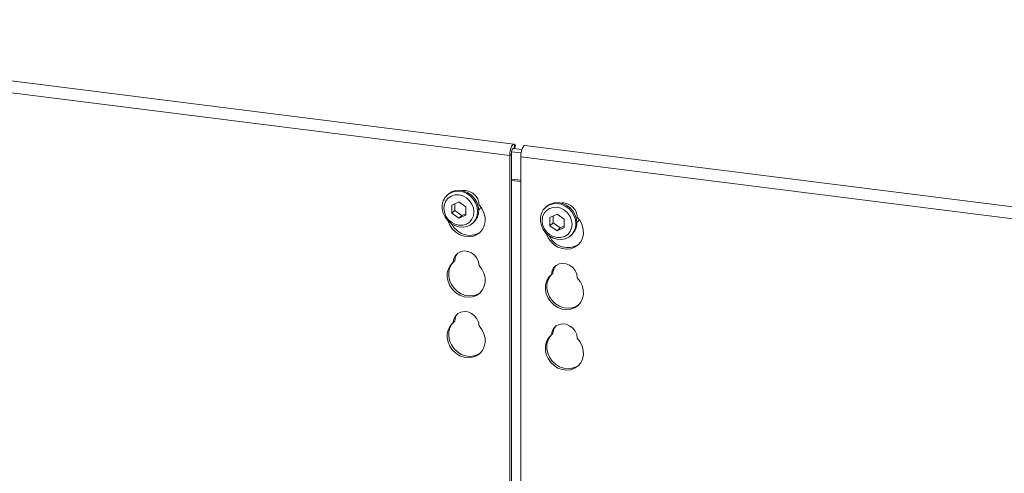
# Model space of a CAD drawing. Units: millimetres. Extents: x 5 to 415, y 5 to 292.
# Drawn here: x 263 to 290, y 143 to 156 of the extents above; entities that cross this region are included whole.
import ezdxf

# ---------------------------------------------------------------- set-up
doc = ezdxf.new("R2010")
doc.units = ezdxf.units.MM

msp = doc.modelspace()

# ---------------------------------------------------------------- linework, layer by layer
at = {"color": 7, "linetype": 'Continuous', "lineweight": 15}
for p, q in [((276.80366, 152.36995), (249.71406, 155.78292)), ((276.68881, 152.057), (249.59921, 155.46997)), ((276.73771, 152.16021), (276.99696, 152.12755)), ((276.77953, 152.24906), (277.01833, 152.21897)), ((276.81772, 152.24424), (276.84048, 152.33663)), ((276.84048, 152.33663), (276.8282, 152.35327)), ((301.4986, 149.25868), (277.10299, 152.33224)), ((301.4986, 149.25868), (277.10299, 152.33224)), ((276.68881, 152.057), (276.73123, 152.09441)), ((276.68881, 141.14628), (276.68881, 152.057)), ((276.73123, 141.09463), (276.73123, 152.09441)), ((301.38375, 148.94573), (276.98814, 152.01929)), ((276.98814, 152.01929), (276.98814, 140.81871)), ((275.00421, 151.00067), (274.97592, 150.97572)), ((275.29159, 150.78722), (275.09702, 150.69851)), ((275.48615, 150.64949), (275.29159, 150.78722)), ((275.09702, 150.69851), (275.09702, 150.47207)), ((275.18187, 150.54691), (275.09702, 150.47207)), ((275.18187, 150.7372), (275.18187, 150.54691)), ((275.18187, 150.54691), (275.37644, 150.40917)), ((275.48615, 150.42305), (275.48615, 150.64949)), ((277.6982, 150.66126), (277.66992, 150.63631)), ((275.09702, 150.47207), (275.29159, 150.33434)), ((275.29159, 150.33434), (275.48615, 150.42305)), ((275.37644, 150.40917), (275.29159, 150.33434)), ((275.37644, 150.40917), (275.48615, 150.45919)), ((277.98558, 150.44781), (277.79102, 150.3591)), ((277.79102, 150.3591), (277.79102, 150.13266)), ((277.87587, 150.39779), (277.87587, 150.20749)), ((278.18015, 150.31008), (277.98558, 150.44781)), ((278.18015, 150.08363), (278.18015, 150.31008)), ((275.66382, 150.19572), (275.6921, 150.22067)), ((277.87587, 150.20749), (277.79102, 150.13266)), ((277.79102, 150.13266), (277.98558, 149.99493)), ((277.87587, 150.20749), (278.07043, 150.06976)), ((277.98558, 149.99493), (278.18015, 150.08363)), ((278.07043, 150.06976), (277.98558, 149.99493)), ((278.07043, 150.06976), (278.18015, 150.11978)), ((278.35781, 149.85631), (278.3861, 149.88126)), ((275.17861, 149.17074), (275.13618, 149.13333)), ((277.8726, 148.83133), (277.83018, 148.79392)), ((275.17861, 147.5114), (275.13618, 147.47398)), ((277.8726, 147.17199), (277.83018, 147.13457))]:
    msp.add_line(p, q, dxfattribs=at)
at = {"color": 8, "linetype": 'Continuous', "lineweight": 15}
for p, q in [((276.80184, 152.24624), (276.8282, 152.35327)), ((276.98814, 151.37742), (276.73123, 151.40979)), ((276.73123, 151.37269), (276.98814, 151.34032))]:
    msp.add_line(p, q, dxfattribs=at)
at = {"color": 7, "linetype": 'Continuous', "lineweight": 15, "flags": 128}
for points in [[(276.8282, 152.35327), (276.80783, 152.36908), (276.78474, 152.36594), (276.76075, 152.34409), (276.7378, 152.30528), (276.71771, 152.25261), (276.7021, 152.19029), (276.6922, 152.12331), (276.68881, 152.057)], [(276.79705, 152.24685), (276.79075, 152.25046), (276.7792, 152.24888), (276.76721, 152.23796), (276.75573, 152.21856), (276.74569, 152.19222), (276.73788, 152.16106), (276.73293, 152.12757), (276.73123, 152.09441)], [(276.98814, 152.01929), (276.99153, 152.08559), (277.00143, 152.15258), (277.01705, 152.2149), (277.03713, 152.26757), (277.06008, 152.30638), (277.08407, 152.32822), (277.10299, 152.33224)], [(276.98814, 152.01929), (276.99153, 152.08559), (277.00143, 152.15258), (277.01705, 152.2149), (277.03713, 152.26757), (277.06008, 152.30638), (277.08407, 152.32822), (277.10299, 152.33224)], [(275.80629, 150.52444), (275.79318, 150.41303), (275.75455, 150.31093), (275.69249, 150.22365), (275.61034, 150.15588), (275.51253, 150.11129), (275.40434, 150.09227), (275.29159, 150.09986), (275.18037, 150.13364), (275.07666, 150.19179), (274.98607, 150.27118), (274.91348, 150.36752), (274.86279, 150.47563), (274.83675, 150.58968), (274.83675, 150.70351), (274.86279, 150.81099), (274.91348, 150.90633), (274.98607, 150.98438), (275.07666, 151.04094), (275.18037, 151.07297), (275.29159, 151.07872), (275.40434, 151.0579), (275.51253, 151.01162), (275.61034, 150.94238), (275.69249, 150.85391), (275.75455, 150.75099), (275.79318, 150.63916), (275.80629, 150.52444)], [(275.00421, 151.00067), (275.01436, 151.00933), (275.10495, 151.06589), (275.20865, 151.09791), (275.31987, 151.10366), (275.43262, 151.08284), (275.54082, 151.03656), (275.63862, 150.96732), (275.72077, 150.87886), (275.78283, 150.77593), (275.82146, 150.6641), (275.83457, 150.54939)], [(275.70317, 150.50893), (275.68915, 150.61806), (275.64803, 150.72329), (275.58262, 150.81745), (275.49738, 150.89411), (275.39811, 150.94806), (275.29159, 150.97562), (275.18506, 150.9749), (275.0858, 150.94597), (275.00056, 150.89078), (274.93515, 150.81311), (274.89403, 150.71824), (274.88001, 150.61263), (274.89403, 150.5035), (274.93515, 150.39827), (275.00056, 150.30411), (275.0858, 150.22745), (275.18506, 150.1735), (275.29159, 150.14594), (275.39811, 150.14666), (275.49738, 150.17559), (275.58262, 150.23078), (275.64803, 150.30845), (275.68915, 150.40333), (275.70317, 150.50893)], [(275.84677, 150.70314), (275.92464, 150.60226), (275.98005, 150.48881), (276.01013, 150.36868), (276.01331, 150.24809), (275.98943, 150.13331), (275.93973, 150.03027), (275.86679, 149.94433), (275.77438, 149.87995), (275.66731, 149.84045), (275.55112, 149.82789), (275.43183, 149.84292), (275.31564, 149.88475), (275.20857, 149.95123), (275.11617, 150.0389), (275.04322, 150.14322), (274.99352, 150.25878), (274.9915, 150.26541)], [(275.83235, 150.55769), (275.87752, 150.60849), (275.89763, 150.6422)], [(278.50028, 150.18503), (278.48717, 150.07362), (278.44854, 149.97152), (278.38648, 149.88423), (278.30433, 149.81647), (278.20653, 149.77188), (278.09833, 149.75286), (277.98558, 149.76045), (277.87436, 149.79422), (277.77066, 149.85238), (277.68007, 149.93177), (277.60747, 150.02811), (277.55678, 150.13622), (277.53074, 150.25027), (277.53074, 150.3641), (277.55678, 150.47158), (277.60747, 150.56692), (277.68007, 150.64497), (277.77066, 150.70153), (277.87436, 150.73355), (277.98558, 150.73931), (278.09833, 150.71848), (278.20653, 150.67221), (278.30433, 150.60297), (278.38648, 150.5145), (278.44854, 150.41158), (278.48717, 150.29974), (278.50028, 150.18503)], [(278.39716, 150.16951), (278.38314, 150.27865), (278.34202, 150.38388), (278.27661, 150.47804), (278.19137, 150.5547), (278.09211, 150.60865), (277.98558, 150.6362), (277.87906, 150.63549), (277.77979, 150.60655), (277.69455, 150.55137), (277.62914, 150.47369), (277.58802, 150.37882), (277.574, 150.27322), (277.58802, 150.16409), (277.62914, 150.05886), (277.69455, 149.9647), (277.77979, 149.88804), (277.87906, 149.83409), (277.98558, 149.80653), (278.09211, 149.80725), (278.19137, 149.83618), (278.27661, 149.89137), (278.34202, 149.96904), (278.38314, 150.06391), (278.39716, 150.16951)], [(277.6982, 150.66126), (277.70835, 150.66992), (277.79894, 150.72648), (277.90264, 150.7585), (278.01387, 150.76425), (278.12662, 150.74343), (278.23481, 150.69715), (278.33262, 150.62791), (278.41477, 150.53945), (278.47683, 150.43652), (278.51545, 150.32469), (278.52857, 150.20998)], [(277.6855, 149.926), (277.68752, 149.91937), (277.73722, 149.80381), (277.81016, 149.69949), (277.90256, 149.61182), (278.00964, 149.54534), (278.12583, 149.5035), (278.24511, 149.48848), (278.3613, 149.50104), (278.46838, 149.54054), (278.56078, 149.60492), (278.63372, 149.69086), (278.68342, 149.7939), (278.7073, 149.90868), (278.70412, 150.02927), (278.67405, 150.1494), (278.61864, 150.26285), (278.54076, 150.36373), (278.54076, 150.36373)], [(277.6855, 149.926), (277.68752, 149.91937), (277.73722, 149.80381), (277.81016, 149.69949), (277.90256, 149.61182), (278.00964, 149.54534), (278.12583, 149.5035), (278.24511, 149.48848), (278.3613, 149.50104), (278.46838, 149.54054), (278.56078, 149.60492), (278.63372, 149.69086), (278.68342, 149.7939), (278.7073, 149.90868), (278.70412, 150.02927), (278.67405, 150.1494), (278.61864, 150.26285), (278.54076, 150.36373), (278.54076, 150.36373)], [(278.52634, 150.21827), (278.57151, 150.26908), (278.59163, 150.30279)], [(275.88249, 149.95934), (275.81681, 149.91736), (275.70974, 149.87787), (275.59355, 149.8653), (275.47426, 149.88033), (275.35807, 149.92217), (275.251, 149.98865), (275.15859, 150.07632), (275.08565, 150.18064), (275.08133, 150.18852)], [(275.13618, 149.13333), (275.153, 149.22978), (275.1962, 149.31439), (275.26242, 149.38054), (275.34649, 149.4231), (275.44186, 149.43873), (275.5411, 149.42623), (275.63647, 149.38656), (275.72053, 149.32283), (275.78675, 149.23998), (275.82995, 149.14449), (275.84677, 149.0438)], [(275.84677, 149.0438), (275.92464, 148.94292), (275.98005, 148.82947), (276.01013, 148.70933), (276.01331, 148.58875), (275.98943, 148.47396), (275.93973, 148.37093), (275.86679, 148.28499), (275.77438, 148.2206), (275.66731, 148.1811), (275.55112, 148.16854), (275.43183, 148.18357), (275.31564, 148.22541), (275.20857, 148.29189), (275.11617, 148.37956), (275.04322, 148.48388), (274.99352, 148.59944), (274.96965, 148.72024), (274.97283, 148.84002), (275.0029, 148.95258), (275.05831, 149.05206), (275.13618, 149.13333)], [(275.88249, 148.3), (275.81681, 148.25802), (275.70974, 148.21852), (275.59355, 148.20596), (275.47426, 148.22099), (275.35807, 148.26283), (275.251, 148.32931), (275.15859, 148.41698), (275.08565, 148.5213), (275.03595, 148.63685), (275.01207, 148.75765), (275.01525, 148.87744), (275.04533, 148.98999), (275.10074, 149.08948), (275.14898, 149.14461)], [(278.54076, 148.70439), (278.52394, 148.80508), (278.48074, 148.90057), (278.41453, 148.98341), (278.33046, 149.04715), (278.23509, 149.08682), (278.13585, 149.09932), (278.04048, 149.08369), (277.95641, 149.04113), (277.8902, 148.97497), (277.847, 148.89037), (277.83018, 148.79392)], [(278.54076, 148.70439), (278.52394, 148.80508), (278.48074, 148.90057), (278.41453, 148.98341), (278.33046, 149.04715), (278.23509, 149.08682), (278.13585, 149.09932), (278.04048, 149.08369), (277.95641, 149.04113), (277.8902, 148.97497), (277.847, 148.89037), (277.83018, 148.79392)], [(277.83018, 148.79392), (277.7523, 148.71265), (277.6969, 148.61316), (277.66682, 148.50061), (277.66364, 148.38083), (277.68752, 148.26002), (277.73722, 148.14447), (277.81016, 148.04015), (277.90256, 147.95248), (278.00964, 147.886), (278.12583, 147.84416), (278.24511, 147.82913), (278.3613, 147.84169), (278.46838, 147.88119), (278.56078, 147.94558), (278.63372, 148.03152), (278.68342, 148.13455), (278.7073, 148.24934), (278.70412, 148.36992), (278.67405, 148.49005), (278.61864, 148.6035), (278.54076, 148.70439)], [(277.83018, 148.79392), (277.7523, 148.71265), (277.6969, 148.61316), (277.66682, 148.50061), (277.66364, 148.38083), (277.68752, 148.26002), (277.73722, 148.14447), (277.81016, 148.04015), (277.90256, 147.95248), (278.00964, 147.886), (278.12583, 147.84416), (278.24511, 147.82913), (278.3613, 147.84169), (278.46838, 147.88119), (278.56078, 147.94558), (278.63372, 148.03152), (278.68342, 148.13455), (278.7073, 148.24934), (278.70412, 148.36992), (278.67405, 148.49005), (278.61864, 148.6035), (278.54076, 148.70439)], [(277.84297, 148.8052), (277.79473, 148.75007), (277.73932, 148.65058), (277.70925, 148.53803), (277.70607, 148.41824), (277.72994, 148.29744), (277.77964, 148.18188), (277.85259, 148.07757), (277.94499, 147.98989), (278.05206, 147.92342), (278.16825, 147.88158), (278.28754, 147.86655), (278.40373, 147.87911), (278.5108, 147.91861), (278.57648, 147.96058)], [(277.84297, 148.8052), (277.79473, 148.75007), (277.73932, 148.65058), (277.70925, 148.53803), (277.70607, 148.41824), (277.72994, 148.29744), (277.77964, 148.18188), (277.85259, 148.07757), (277.94499, 147.98989), (278.05206, 147.92342), (278.16825, 147.88158), (278.28754, 147.86655), (278.40373, 147.87911), (278.5108, 147.91861), (278.57648, 147.96058)], [(275.13618, 147.47398), (275.153, 147.57044), (275.1962, 147.65504), (275.26242, 147.7212), (275.34649, 147.76375), (275.44186, 147.77939), (275.5411, 147.76689), (275.63647, 147.72722), (275.72053, 147.66348), (275.78675, 147.58064), (275.82995, 147.48515), (275.84677, 147.38446)], [(275.84677, 147.38446), (275.92464, 147.28357), (275.98005, 147.17012), (276.01013, 147.04999), (276.01331, 146.9294), (275.98943, 146.81462), (275.93973, 146.71159), (275.86679, 146.62565), (275.77438, 146.56126), (275.66731, 146.52176), (275.55112, 146.5092), (275.43183, 146.52423), (275.31564, 146.56607), (275.20857, 146.63255), (275.11617, 146.72022), (275.04322, 146.82454), (274.99352, 146.94009), (274.96965, 147.06089), (274.97283, 147.18068), (275.0029, 147.29323), (275.05831, 147.39272), (275.13618, 147.47398)], [(275.88249, 146.64065), (275.81681, 146.59868), (275.70974, 146.55918), (275.59355, 146.54662), (275.47426, 146.56164), (275.35807, 146.60348), (275.251, 146.66996), (275.15859, 146.75763), (275.08565, 146.86195), (275.03595, 146.97751), (275.01207, 147.09831), (275.01525, 147.21809), (275.04533, 147.33065), (275.10074, 147.43014), (275.14898, 147.48527)], [(278.54076, 147.04505), (278.52394, 147.14574), (278.48074, 147.24123), (278.41453, 147.32407), (278.33046, 147.38781), (278.23509, 147.42747), (278.13585, 147.43998), (278.04048, 147.42434), (277.95641, 147.38179), (277.8902, 147.31563), (277.847, 147.23103), (277.83018, 147.13457)], [(278.54076, 147.04505), (278.52394, 147.14574), (278.48074, 147.24123), (278.41453, 147.32407), (278.33046, 147.38781), (278.23509, 147.42747), (278.13585, 147.43998), (278.04048, 147.42434), (277.95641, 147.38179), (277.8902, 147.31563), (277.847, 147.23103), (277.83018, 147.13457)], [(277.83018, 147.13457), (277.7523, 147.05331), (277.6969, 146.95382), (277.66682, 146.84127), (277.66364, 146.72148), (277.68752, 146.60068), (277.73722, 146.48512), (277.81016, 146.38081), (277.90256, 146.29313), (278.00964, 146.22666), (278.12583, 146.18482), (278.24511, 146.16979), (278.3613, 146.18235), (278.46838, 146.22185), (278.56078, 146.28624), (278.63372, 146.37217), (278.68342, 146.47521), (278.7073, 146.58999), (278.70412, 146.71058), (278.67405, 146.83071), (278.61864, 146.94416), (278.54076, 147.04505)], [(277.83018, 147.13457), (277.7523, 147.05331), (277.6969, 146.95382), (277.66682, 146.84127), (277.66364, 146.72148), (277.68752, 146.60068), (277.73722, 146.48512), (277.81016, 146.38081), (277.90256, 146.29313), (278.00964, 146.22666), (278.12583, 146.18482), (278.24511, 146.16979), (278.3613, 146.18235), (278.46838, 146.22185), (278.56078, 146.28624), (278.63372, 146.37217), (278.68342, 146.47521), (278.7073, 146.58999), (278.70412, 146.71058), (278.67405, 146.83071), (278.61864, 146.94416), (278.54076, 147.04505)], [(277.84297, 147.14586), (277.79473, 147.09072), (277.73932, 146.99124), (277.70925, 146.87868), (277.70607, 146.7589), (277.72994, 146.6381), (277.77964, 146.52254), (277.85259, 146.41822), (277.94499, 146.33055), (278.05206, 146.26407), (278.16825, 146.22223), (278.28754, 146.20721), (278.40373, 146.21977), (278.5108, 146.25926), (278.57648, 146.30124)], [(277.84297, 147.14586), (277.79473, 147.09072), (277.73932, 146.99124), (277.70925, 146.87868), (277.70607, 146.7589), (277.72994, 146.6381), (277.77964, 146.52254), (277.85259, 146.41822), (277.94499, 146.33055), (278.05206, 146.26407), (278.16825, 146.22223), (278.28754, 146.20721), (278.40373, 146.21977), (278.5108, 146.25926), (278.57648, 146.30124)]]:
    msp.add_lwpolyline(points, dxfattribs=at)
at = {"color": 7, "linetype": 'Continuous', "lineweight": 15}
for centre, radius, start, end in [((275.44001, 150.68938), 0.407, 1.938375, 96.825748), ((275.40361, 150.54094), 0.43105, 312.012356, 1.123338), ((278.13691, 150.35336), 0.40399, 1.471357, 97.292765), ((278.0976, 150.20152), 0.43105, 312.012356, 1.123338), ((278.2759, 150.08409), 0.55298, 205.145723, 302.926545), ((275.49469, 149.16618), 0.31612, 137.335512, 179.17291), ((278.18868, 148.82677), 0.31612, 137.335512, 179.17291), ((275.49469, 147.50684), 0.31612, 137.335512, 179.17291), ((278.18868, 147.16742), 0.31612, 137.335512, 179.17291)]:
    msp.add_arc(centre, radius, start, end, dxfattribs=at)

doc.saveas('drawing.dxf')
